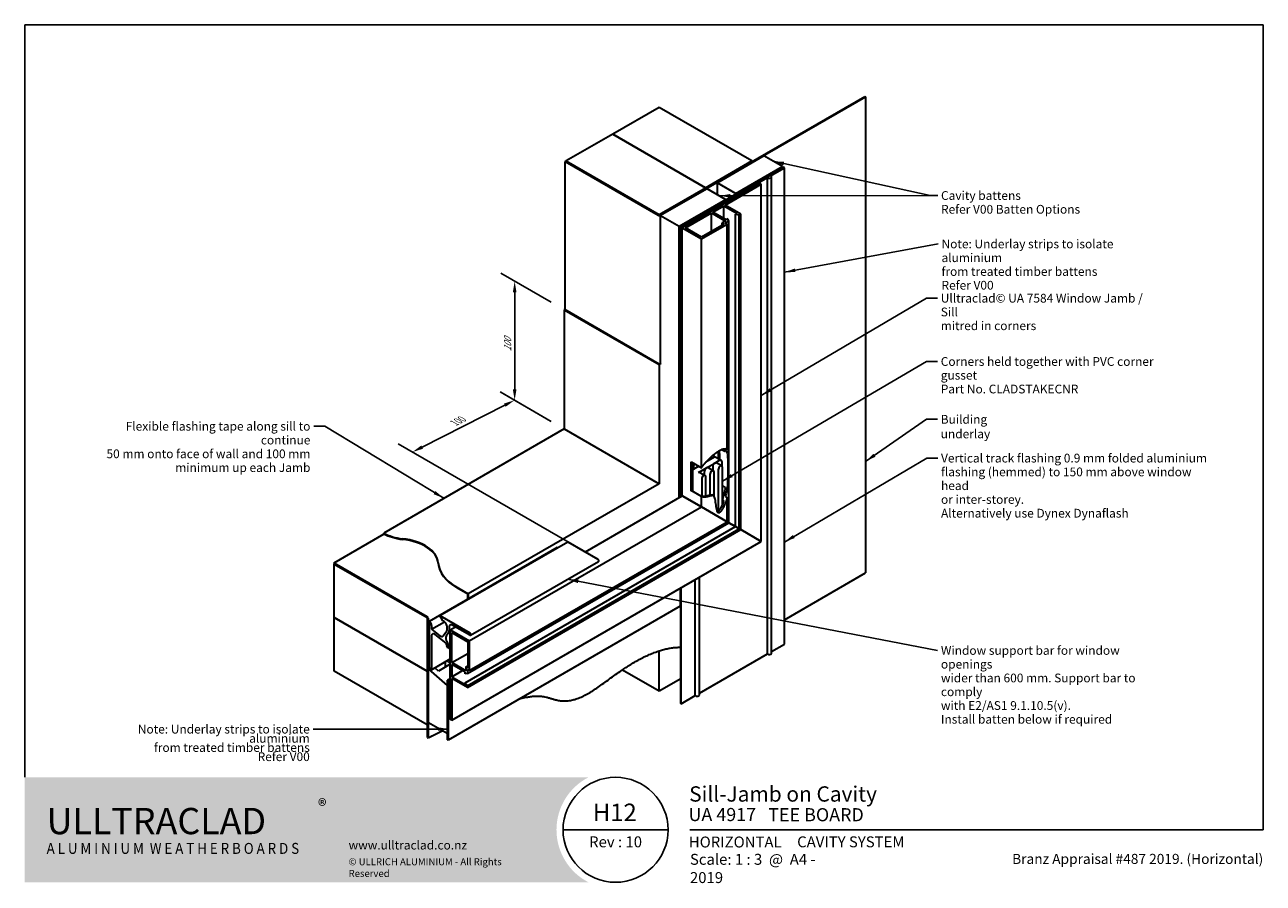
# Model space of a CAD drawing. Units: millimetres. Extents: x 21 to 870, y 20 to 609.
import ezdxf

# ---------------------------------------------------------------- set-up
doc = ezdxf.new("R2010")
doc.units = ezdxf.units.MM
doc.header["$LTSCALE"] = 3
for name, color, linetype, lineweight in [('Border (ISO)', 7, 'Continuous', 70), ('Dimension (ISO)', 7, 'Continuous', 25), ('Hatch (ISO)', 8, 'Continuous', 18), ('Symbol (ISO)', 7, 'Continuous', 25), ('Title (ISO)', 7, 'Continuous', 50), ('Visible (ISO)', 8, 'Continuous', 35)]:
    doc.layers.add(name, color=color, linetype=linetype, lineweight=lineweight)
doc.styles.add('Note Text (ISO)', font='arial.ttf')
doc.styles.add('Text Style48', font='arial.ttf')
doc.styles.add('Text Style53', font='arialbd.ttf')
doc.styles.add('Text Style56', font='arialbd.ttf')
doc.styles.add('Text Style57', font='arialbd.ttf')
doc.dimstyles.new('Default (ISO)', dxfattribs={"dimscale": 3, "dimtxt": 2, "dimasz": 2.5, "dimexe": 3.175, "dimexo": 3, "dimgap": 0.762, "dimtad": 1, "dimdec": 0, "dimrnd": 1e-08, "dimzin": 0, "dimdsep": 46, "dimtxsty": 'Note Text (ISO)', "dimcen": 0.09, "dimdle": 10, "dimclrd": 256, "dimclre": 256, "dimclrt": 174, "dimazin": 0, "dimtfac": 1.752600073814392, "dimtmove": 0, "dimatfit": 3, "dimfxl": 0, "dimtolj": 1, "dimtzin": 0, "dimlwd": -1, "dimlwe": -1, "dimarcsym": 0})
doc.dimstyles.new('Default - Method 1b (ISO)$7', dxfattribs={"dimscale": 3, "dimtxt": 2, "dimasz": 2.5, "dimexe": 3.175, "dimexo": 0, "dimgap": 0.762, "dimtad": 1, "dimtoh": 1, "dimrnd": 1e-08, "dimtxsty": 'Note Text (ISO)', "dimcen": 0.09, "dimdle": 10, "dimclrd": 8, "dimclre": 256, "dimclrt": 174, "dimazin": 2, "dimtfac": 1.75, "dimtmove": 0, "dimatfit": 3, "dimfxl": 0, "dimtolj": 1, "dimlwd": -1, "dimlwe": -1, "dimarcsym": 0})

# ---------------------------------------------------------------- blocks, each defined once
blk = doc.blocks.new('Title Blocks ULLTRACLAD TITLE BLOCK')
at = {"layer": 'Title (ISO)', "color": 7, "insert": (142.4408942012255, 17.35416764232436), "char_height": 2.5, "attachment_point": 2, "style": 'Note Text (ISO)'}
blk.add_mtext('\\fArial|b0|i0;\\H2.5000;Rev : 10', dxfattribs=at)
at = {"layer": 'Title (ISO)', "color": 174, "attachment_point": 1, "style": 'Note Text (ISO)'}
for s, insert, char_height in [('\\fArial|b0|i0;\\H2.5000;CAVITY SYSTEM', (183.9408942012254, 17.35416764232436), 2.5), ('\\fArial|b0|i0;\\H2.5000;Scale: 1 : 3  @  A4 - 2019\\fArial|b0|i0;\\H2.0000;  ', (159.4408942012254, 13.35416764232436), 2.000000029802322)]:
    blk.add_mtext(s, dxfattribs=dict(at, insert=insert, char_height=char_height))
at = {"layer": 'Title (ISO)', "color": 8, "insert": (290.4408942012254, 13.35416764232437), "char_height": 2.300000041723251, "attachment_point": 3, "style": 'Note Text (ISO)'}
blk.add_mtext('\\fArial|b0|i0;\\H2.3000;Branz Appraisal #487 2019. (Horizontal)', dxfattribs=at)
at = {"layer": 'Title (ISO)', "color": 174}
for tag, p, height, style in [('DESCRIPTION_001', (159.2642229900459, 25.29448148193591), 3.499999940395355, 'Text Style56'), ('Board_Number_001', (159.1114262481608, 20.84188921430521), 3.00000011920929, 'Text Style48')]:
    blk.add_attdef(tag, p, '', height=height, dxfattribs=dict(at, style=style))
at = {"layer": 'Title (ISO)', "color": 1}
for tag, p, height, style in [('<Sheet_Name>_001', (137.2512624731436, 20.83779650471315), 4.000000059604645, 'Text Style57'), ('Board_Name_001', (177.3426677307466, 20.80096151827234), 3.00000011920929, 'Text Style48'), ('Board_Orientation_001', (159.1850961111845, 14.81153462731754), 2.5, 'Text Style53')]:
    blk.add_attdef(tag, p, '', height=height, dxfattribs=dict(at, style=style))
blk = doc.blocks.new('*D5')
at = {"layer": 'Defpoints', "color": 0}
for p in [(390.7887117005906, 413.5338933117944), (356.8475862036374, 351.4801531612841), (390.7887117005906, 331.8842352190217)]:
    blk.add_point(p, dxfattribs=at)
at = {"layer": 'Dimension (ISO)'}
for p, q in [((381.7887117005905, 418.7300457345004), (347.3225862036373, 438.6290725680875)), ((356.8475862036373, 425.6298112540569), (356.8475862036374, 358.9801531612841)), ((381.7887117005905, 337.0803876417276), (347.3225862036374, 356.9794144753146))]:
    blk.add_line(p, q, dxfattribs=at)
for points in [[(355.5975862036373, 425.6298112540569), (358.0975862036373, 425.6298112540569), (356.8475862036373, 433.1298112540569)], [(355.5975862036374, 358.9801531612841), (358.0975862036374, 358.9801531612841), (356.8475862036374, 351.4801531612841)]]:
    blk.add_solid(points, dxfattribs=at)
at = {"layer": 'Dimension (ISO)', "color": 174, "insert": (349.5620554787655, 385.0665454926706), "char_height": 6, "attachment_point": 1, "rotation": 90, "style": 'Note Text (ISO)'}
blk.add_mtext('\\A1;{\\Q30.000;\\W0.816;\\H0.816x;100}', dxfattribs=at)
blk = doc.blocks.new('*D6')
at = {"layer": 'Defpoints', "color": 0}
for p in [(390.7887117005906, 331.8842352190215), (286.7427838580028, 316.0209976252229), (413.7696820892768, 242.6819837370812)]:
    blk.add_point(p, dxfattribs=at)
at = {"layer": 'Dimension (ISO)'}
for p, q in [((381.4847902029077, 337.2558568002274), (346.8997049437518, 357.2235650845452)), ((350.0579802225915, 348.1451286781073), (293.4311588308776, 319.4144678582179)), ((404.4657605915938, 248.0536053182871), (276.8961336062883, 321.7059637986658))]:
    blk.add_line(p, q, dxfattribs=at)
for points in [[(349.4924018504257, 349.2598578402532), (350.6235585947574, 347.0303995159616), (356.7463551954663, 351.5385989111023)], [(292.8655804587117, 320.5291970203637), (293.9967372030434, 318.2997386960721), (286.7427838580028, 316.0209976252229)]]:
    blk.add_solid(points, dxfattribs=at)
at = {"layer": 'Dimension (ISO)', "color": 174, "insert": (314.5143776441806, 338.2810470208639), "char_height": 6, "attachment_point": 1, "rotation": 26.901798200942622, "style": 'Note Text (ISO)'}
blk.add_mtext('\\A1;{\\Q-33.098;\\W0.791;\\H0.816x;100}', dxfattribs=at)
blk = doc.blocks.new('Borders UC Border')
at = {"layer": 'Hatch (ISO)'}
h = blk.add_hatch(color=159, dxfattribs=at)
edge = h.paths.add_edge_path()
edge.add_line((6.999999999999996, 31.00000000000001), (7, 7.000000000000004))
edge.add_line((7, 7.000000000000002), (135.8153415615735, 7.000000000000001))
edge.add_arc((142, 19), 13.5, 117.26604445073289, 242.7339555492673, ccw=False)
edge.add_line((135.8153415615735, 31.00000000000001), (6.999999999999972, 31.00000000000001))
at = {"layer": 'Border (ISO)', "lineweight": 25}
for p, q in [((6.999999999999975, 203), (290, 203)), ((6.999999999999975, 203), (6.999999999999996, 31.00000000000001)), ((290, 203), (290, 19.00000000000006)), ((130, 19), (154, 19)), ((290, 19.00000000000006), (159, 19.00000000000004))]:
    blk.add_line(p, q, dxfattribs=at)
blk.add_circle((142, 19), 12, dxfattribs=at)
at = {"layer": 'Title (ISO)', "color": 7, "insert": (74.00000000000003, 26.00000000000002), "char_height": 3.00000011920929, "attachment_point": 1, "style": 'Note Text (ISO)'}
blk.add_mtext('\\fArial|b0|i0;\\H3.0000;®', dxfattribs=at)
at = {"layer": 'Title (ISO)', "color": 7, "attachment_point": 1, "style": 'Note Text (ISO)'}
for s, insert, char_height, width in [('\\fGill Sans Extra Bold|b0|i0;\\H6.0000;ULLTRA\\fGill Sans|b0|i0;\\H6.0000;CLAD', (12.00000000000002, 24.00000000000002), 6.000000238418579, 61.51755332946777), ('\\fGill_Sans-Bold|b0|i0;\\W0.89;\\H2.5000;A L U M I N I U M  W E A T H E R B O A R D S', (12.00000000000002, 16.00000000000002), 2.5, 60.97817420959476), ('\\fGill Sans|b0|i0;\\H2.0000;www.ulltraclad.co.nz', (81.00000000000003, 16.50000000000002), 2.000000029802322, 23.17808151245121), ('\\fGill Sans|b0|i0;\\H1.6000;© ULLRICH ALUMINIUM - All Rights Reserved', (81.00000000000001, 12.50000000000002), 1.599999964237213, 43.93488883972175)]:
    blk.add_mtext(s, dxfattribs=dict(at, insert=insert, char_height=char_height, width=width))

msp = doc.modelspace()

# ---------------------------------------------------------------- linework, layer by layer
at = {"layer": 'Visible (ISO)'}
for p, q in [((455.8425355697665, 552.3383120695019), (424.0227304163718, 533.967138998628)), ((519.4821458765557, 515.5959659277542), (455.8425355697665, 552.3383120695019)), ((456.1960889603608, 478.6494956407759), (596.9103384164843, 559.8909054430841)), ((456.5496423509541, 478.4453714955439), (597.2638918070775, 559.6867812978521)), ((596.9103384164844, 559.8909054430841), (597.2638918070775, 559.6867812978521)), ((597.2638918070775, 559.6867812978521), (597.2638918070775, 233.0881489267619)), ((424.0227304163718, 533.9671389986279), (392.2029252629771, 515.595965927754)), ((487.662340723161, 497.2247928568802), (424.0227304163718, 533.9671389986279)), ((424.0227304163718, 533.967138998628), (487.6623407231611, 497.2247928568803)), ((527.613873860201, 519.0660763966971), (495.7940687068063, 500.694903325823)), ((540.341795921559, 511.7176071683477), (527.613873860201, 519.0660763966971)), ((391.8493718723813, 515.3918417825212), (391.4958184817881, 515.1877176372893)), ((391.4958184817881, 515.1877176372893), (455.135428788581, 478.4453714955439)), ((391.495818481788, 413.5338933117872), (391.4958184817881, 515.1877176372893)), ((391.8493718723813, 515.3918417825212), (455.4889821791742, 478.6494956407757)), ((392.2029252629771, 515.595965927754), (392.2029252629771, 515.1877176372884)), ((392.2029252629771, 515.595965927754), (455.8425355697664, 478.8536197860064)), ((469.9846711934984, 470.6886539767289), (540.6953493121536, 511.513483023115)), ((541.0489027027469, 511.309358877883), (470.3382245840917, 470.4845298314968)), ((541.40245609334, 511.1052347326506), (470.691777974685, 470.2804056862648)), ((487.662340723161, 497.2247928568803), (519.4821458765557, 515.5959659277542)), ((508.5219907681644, 493.3464340974735), (540.3417959215591, 511.7176071683476)), ((519.4821458765557, 515.5959659277542), (519.4821458765557, 515.1877176372907)), ((532.149407766135, 505.3547364996506), (541.7560094839333, 510.9011105874188)), ((540.3417959215603, 511.3093588778811), (540.341795921559, 511.7176071683477)), ((540.6953493121536, 511.513483023115), (541.0489027027469, 511.309358877883)), ((541.0489027027469, 510.9011105874188), (541.0489027027469, 511.309358877883)), ((541.7560094839333, 510.9011105874188), (541.40245609334, 511.1052347326506)), ((541.7560094839334, 184.3024782163284), (541.7560094839333, 510.9011105874187)), ((482.6519330830765, 476.7773561671804), (530.149407766135, 504.2000359612715)), ((530.149407766135, 177.601403590181), (530.149407766135, 504.2000359612713)), ((533.0029611567284, 177.9746297141385), (533.0029611567284, 504.573262085229)), ((455.8425355697664, 478.8536197860064), (487.662340723161, 497.2247928568802)), ((488.7230008949423, 496.6124204211841), (456.9031957415475, 478.2412473503103)), ((524.7854467354568, 500.2866550353603), (471.7524381464654, 469.6680332505707)), ((487.662340723161, 497.2247928568802), (487.662340723161, 496.816544566417)), ((487.6623407231611, 496.816544566417), (487.662340723161, 497.2247928568803)), ((501.4509229562998, 489.2639511928344), (488.7230008949422, 496.612420421184)), ((495.7940687068063, 500.694903325823), (508.5219907681644, 493.3464340974735)), ((495.7940687068061, 492.5299375165459), (495.7940687068063, 500.694903325823)), ((501.0973695657074, 485.3855924334294), (525.8461069072367, 499.6742825996645)), ((508.5219907681656, 492.9381858070076), (508.5219907681644, 493.3464340974735)), ((525.8461069072367, 499.6742825996646), (524.7854467354568, 500.2866550353604)), ((525.8461069072368, 254.7253083213458), (525.8461069072367, 499.6742825996645)), ((469.6311178029051, 470.8927781219604), (501.4509229562998, 489.2639511928343)), ((492.7888648867653, 480.588675020479), (500.2134860892242, 484.8752820703495)), ((500.2134860892242, 476.3020679706083), (500.2134860892242, 484.8752820703495)), ((500.2134860892242, 484.8752820703495), (509.292623809629, 479.633439463464)), ((511.8028528828414, 479.2047787584769), (501.0973695657074, 485.3855924334294)), ((501.4509229563, 488.8557029023705), (501.4509229562998, 489.2639511928344)), ((455.8425355697664, 478.5649446514132), (455.8425355697664, 478.8536197860064)), ((456.903195741546, 376.9956713152727), (456.9031957415475, 478.2412473503103)), ((456.9031957415475, 478.2412473503103), (469.6311178029051, 470.8927781219604)), ((471.0453313652782, 470.0762815410328), (480.6519330830765, 475.622655628801)), ((473.8737584900251, 469.6680332505707), (491.7282047149855, 479.9763025847831)), ((480.6519330830765, 474.806159047874), (480.6519330830765, 475.6226556288011)), ((491.7282047149855, 479.9763025847831), (501.3730278603397, 474.4078613455266)), ((491.7282047149856, 467.3206055804034), (491.7282047149855, 479.9763025847831)), ((501.8680026071703, 475.3468324135935), (492.7888648867653, 480.588675020479)), ((502.907177510715, 475.94680032389), (501.8680026071703, 475.3468324135935)), ((503.5945520393772, 474.4657140569136), (502.907177510715, 475.94680032389)), ((509.292623809629, 479.633439463464), (508.2534489060847, 479.0334715531673)), ((508.2534489060848, 264.882434154072), (508.2534489060848, 479.0334715531673)), ((508.2534489060847, 479.0334715531673), (510.8187655708804, 478.6366156840102)), ((510.8187655708804, 478.6366156840102), (511.8028528828414, 479.2047787584769)), ((510.8187655708804, 263.4013478870956), (510.8187655708804, 478.6366156840102)), ((511.8028528828414, 262.8331848126288), (511.8028528828414, 479.2047787584769)), ((469.6311178029052, 284.731557670439), (469.6311178029051, 470.8927781219604)), ((470.3382245840917, 470.4845298314968), (469.9846711934984, 470.6886539767289)), ((469.9846711934984, 393.9379753695221), (469.9846711934984, 470.6886539767289)), ((470.3382245840917, 393.7338512242902), (470.3382245840917, 470.4845298314968)), ((470.691777974685, 470.2804056862648), (471.0453313652782, 470.0762815410328)), ((470.6917779746851, 285.3439301061348), (470.691777974685, 470.2804056862648)), ((471.0453313652782, 285.5480542513668), (471.0453313652782, 470.0762815410328)), ((471.7524381464654, 469.6680332505707), (484.8339135984165, 462.1154398769892)), ((471.7524381464655, 285.9563025418317), (471.7524381464654, 469.6680332505707)), ((484.8339135984165, 463.3401847483809), (473.8737584900251, 469.6680332505707)), ((500.3902627845206, 472.3216471385857), (484.8339135984165, 463.3401847483809)), ((484.8339135984166, 462.1154398769893), (502.5115831280804, 472.3216471385857)), ((501.3730278603397, 474.4078613455266), (499.0749308214833, 473.0810544015191)), ((499.0749308214833, 473.0810544015191), (500.3902627845208, 472.3216471385857)), ((499.0749308214833, 471.5622398756523), (499.0749308214833, 473.0810544015191)), ((501.1962511650433, 473.0810544015189), (503.5945520393772, 474.4657140569136)), ((502.5115831280804, 472.3216471385857), (501.1962511650433, 473.0810544015189)), ((502.5115831280804, 317.6078793400085), (502.5115831280804, 472.3216471385858)), ((503.5945520393773, 267.5722495141924), (503.5945520393772, 474.4657140569136)), ((484.8339135984166, 305.217020109664), (484.8339135984166, 462.1154398769892)), ((391.1422650911837, 413.7380174570263), (390.7887117005905, 413.5338933117944)), ((390.7887117005905, 413.5338933117944), (455.8425355697566, 375.9750505891211)), ((390.7887117005905, 413.5338933117944), (390.7887117005905, 331.8842352190217)), ((455.8425355697565, 376.383298879585), (391.1422650911837, 413.7380174570263)), ((469.9846711934984, 393.9379753695221), (470.3382245840917, 393.7338512242902)), ((470.3382245840917, 393.7338512242902), (470.691777974685, 393.9379753695221)), ((456.9031957415468, 376.9956713152869), (455.8425355697565, 376.383298879585)), ((457.2567491321274, 376.7915471700476), (455.8425355697565, 375.9750505891211)), ((455.8425355697565, 375.9750505891211), (455.8425355697565, 294.3253924963484)), ((390.7887117005905, 331.8842352190217), (267.0450249929518, 260.4407843878417)), ((390.7887117005905, 331.8842352190217), (455.8425355697566, 294.3253924963485)), ((496.6779521832913, 311.4337941024129), (496.6779521832913, 316.7366365952149)), ((498.7222446084376, 317.8136571169821), (501.3730278603397, 316.2832266929329)), ((502.5115831280804, 317.6078793400083), (501.4714277153423, 318.2084133475518)), ((477.7628457865511, 309.2995030143025), (484.8339135984166, 305.217020109664)), ((477.762845786551, 289.549593013375), (477.7628457865511, 309.2995030143025)), ((478.8235059583308, 308.6871305786067), (478.8235059583308, 289.2799922165632)), ((483.0763749878379, 306.2317354995925), (479.2300923575125, 304.0110831875948)), ((479.7604224434025, 304.38130488465), (479.7604224434025, 306.9708832934579)), ((493.7964920499554, 312.4209979711504), (487.9459030898154, 309.0431588600957)), ((488.4224805129376, 305.2358280589864), (494.0793347624301, 308.5018143826973)), ((488.669967886353, 309.4611978652874), (488.669967886353, 309.8206405692803)), ((492.6442454463258, 313.614085097958), (492.6284660386301, 313.6231953432386)), ((492.6651212000569, 306.052324639914), (492.665121200057, 303.4627462311062)), ((492.7265519034293, 313.7151361176673), (498.3320259558883, 310.4788141645445)), ((494.0793347624301, 308.5018143826973), (497.3320259558881, 310.379756518831)), ((498.7916453636594, 306.4575685034754), (495.0793347624301, 308.6008720284107)), ((498.7462395182613, 309.5632599379033), (498.7462395182613, 306.4837835805388)), ((478.8235059583309, 304.9222338695143), (479.8158787951395, 304.3492871450464)), ((482.7656262634453, 301.9698417352755), (488.4224805129376, 305.2358280589864)), ((483.7656262634453, 302.068899380989), (487.4779368646746, 299.9255958560536)), ((485.0637233023015, 297.3770484675571), (485.0637233023016, 285.7764781363685)), ((487.0082669505646, 300.1967599073953), (487.0082669505646, 302.7863383162032)), ((487.8921504270477, 285.9227933404736), (487.8921504270477, 299.0100416294125)), ((489.4224805129377, 305.3348857046997), (493.134791114167, 303.1915821797645)), ((490.720577551794, 300.643034791268), (490.720577551794, 286.6656224887569)), ((493.5490046765401, 285.6491794009113), (493.5490046765401, 302.2760279531234)), ((496.3774318012863, 303.9090211149788), (496.3774318012863, 275.1780930926313)), ((499.2058589260325, 279.5114262826215), (499.2058589260325, 305.5420142768343)), ((455.8425355697565, 294.3253924963484), (325.0277810502528, 218.7994587605296)), ((484.8339135984165, 285.4671101087363), (477.7628457865511, 289.5495930133751)), ((478.8235059583308, 289.2799922165631), (484.8339135984166, 285.8098817476203)), ((501.3730278603397, 291.7182172955585), (499.2058589260326, 292.9694328631602)), ((405.2844007027164, 247.5809632311766), (471.7524381464654, 285.9563025418308)), ((484.8339135984165, 278.4037091682493), (471.7524381464654, 285.9563025418308)), ((471.7524381464655, 285.9563025418317), (484.8339135984165, 278.4037091682501)), ((484.8339135984165, 278.4037091682501), (484.8339135984166, 285.4671101087363)), ((493.1737402694226, 285.9796138068065), (492.1130800976428, 286.5919862425023)), ((500.3902627845208, 282.2445001242574), (499.2058589260326, 282.9283160107849)), ((501.1962511650433, 285.4290675720826), (502.5115831280804, 284.6696603091493)), ((502.5115831280804, 268.1975019066535), (502.5115831280805, 284.6696603091493)), ((325.7348878314435, 186.5478438138813), (484.8339135984165, 278.4037091682493)), ((502.5115831280801, 268.1975019066527), (484.8339135984165, 278.4037091682493)), ((484.8339135984165, 278.4037091682501), (502.5115831280804, 268.1975019066535)), ((322.7932102716774, 157.8069154545254), (508.2534489060844, 264.8824341540712)), ((324.4195558684062, 164.1255172428326), (503.5945520393768, 267.5722495141915)), ((324.4195558684063, 155.7837139886394), (510.8187655708801, 263.4013478870948)), ((325.7348878314435, 166.1354292906883), (502.5115831280801, 268.1975019066527)), ((503.5945520393768, 267.5722495141915), (502.5115831280801, 268.1975019066527)), ((502.5115831280811, 268.1975019066531), (503.5945520393773, 267.5722495141924)), ((508.2534489060837, 264.8824341540717), (503.5945520393769, 267.5722495141916)), ((503.594552039378, 267.5722495141919), (508.2534489060848, 264.8824341540719)), ((510.81876557088, 263.4013478870949), (508.2534489060844, 264.8824341540713)), ((508.2534489060848, 264.882434154072), (510.8187655708804, 263.4013478870956)), ((511.8028528828411, 262.8331848126281), (510.81876557088, 263.4013478870949)), ((510.8187655708804, 263.4013478870956), (511.8028528828414, 262.8331848126288)), ((233.1038994960038, 240.0283698646484), (267.4071058576283, 259.8333352915993)), ((267.0450249929517, 260.0325360973778), (267.0450249929517, 260.4407843878417)), ((313.7140725512723, 132.250821182188), (525.8461069072362, 254.7253083213452)), ((324.4195558684063, 154.6473878397057), (511.8028528828411, 262.833184812628)), ((525.8461069072362, 254.7253083213452), (511.802852882841, 262.8331848126281)), ((511.8028528828416, 262.8331848126288), (525.8461069072368, 254.7253083213458)), ((298.5112767557578, 200.1045883731961), (386.192517622886, 250.7273763907185)), ((305.5798319409719, 203.8998468121726), (393.2610728081005, 254.5226348296953)), ((386.192517622886, 250.7273763907185), (386.3162613081493, 250.5130460407268)), ((393.2610728081005, 254.5226348296953), (413.7696820892767, 242.6819837370812)), ((233.1038994960038, 240.0283698646484), (296.7435098027926, 203.2860237229003)), ((233.1038994960037, 239.6201215741845), (233.1038994960038, 240.0283698646484)), ((296.7435098027926, 202.8777754324364), (233.1038994960037, 239.6201215741845)), ((233.1038994960055, 239.21187328372), (233.4574528865989, 239.415997428952)), ((233.1038994960055, 239.21187328372), (296.7435098027947, 202.4695271419723)), ((233.1038994960055, 202.4695271419723), (233.1038994960055, 239.21187328372)), ((326.5884412219391, 190.3766737352515), (414.2696820890638, 240.9994617527719)), ((483.5054864736697, 149.3972493816683), (483.5054864736697, 230.2799397163698)), ((541.7560094839331, 201.0406581253484), (597.2638918070775, 233.0881489267618)), ((317.2236037352339, 223.3052026341588), (325.0277810502527, 218.7994587605296)), ((324.6742276596594, 218.5953346152977), (317.2236037352339, 222.8969543436949)), ((470.3382245840912, 222.6778175199315), (470.3382245840911, 210.4020739377704)), ((470.6917779746851, 143.6817733151743), (470.6917779746851, 222.8819416651636)), ((471.0453313652783, 143.4776491699424), (471.0453313652783, 223.0860658103955)), ((480.6519330830766, 149.0240232577107), (480.6519330830766, 228.6324398981639)), ((324.6742276596594, 215.2097751203602), (324.6742276596594, 218.5953346152977)), ((325.0277810502527, 218.7994587605296), (325.0277810502527, 215.4138992655922)), ((470.3382245840912, 215.3010534233369), (470.6917779746851, 215.5051775685691)), ((305.5798319409719, 203.8998468121726), (326.0884412221469, 192.0591957195579)), ((307.7011522846301, 200.2256121978979), (305.5798319409719, 203.8998468121726)), ((470.3382245840911, 210.4020739377704), (311.2391988171191, 118.546208583403)), ((233.1038994960056, 202.469527141972), (296.7435098027948, 165.7271810002244)), ((233.1038994960056, 165.7271810002244), (233.1038994960056, 202.469527141972)), ((296.7435098027947, 165.7271810002247), (233.1038994960055, 202.4695271419723)), ((296.7435098027947, 202.4695271419723), (296.9935098027934, 202.613864709269)), ((296.7435098027947, 202.4695271419723), (296.7435098027947, 165.7271810002247)), ((297.0970631933859, 120.2146149712024), (297.0970631933859, 202.2654029967406)), ((297.4506165839791, 202.0612788515086), (297.4506165839795, 120.0104908259704)), ((298.5112767557578, 200.1045883731961), (299.5112767557579, 198.3725375656273)), ((298.5112767557576, 167.9725465824208), (298.5112767557578, 200.1045883731961)), ((299.9254903182904, 194.4678606365202), (308.7691831728238, 199.573769086716)), ((299.925490318132, 196.9786907185968), (299.9254903182903, 194.4678606365202)), ((308.4107716924013, 199.8159132418104), (307.7011522846301, 200.2256121978979)), ((310.532092036011, 194.5795004504076), (310.5320920359915, 196.1416786276533)), ((311.9463055983035, 196.1416786244251), (311.9463055983034, 193.7630038662627)), ((312.6534123794925, 194.1004371874629), (316.1889462721495, 196.1416786321174)), ((326.0884412220344, 190.4262025580954), (314.0676259418632, 197.3664234958167)), ((299.9254903182904, 194.4678606365202), (305.5575110455427, 190.0695051644736)), ((299.9254903181326, 189.8904877189637), (299.9254903181329, 167.1560500014917)), ((309.8249852547444, 185.0786145772211), (302.4151740735992, 190.8653446221649)), ((307.7629917645223, 189.98370189594), (310.2478889995539, 193.5188402786142)), ((311.4726338708496, 191.9952369132965), (309.8766159841101, 189.7246624963578)), ((312.6534123794925, 194.1004371874629), (325.7348878314435, 186.5478438138813)), ((312.6534123794925, 132.8631936178838), (312.6534123794925, 194.1004371874629)), ((313.7140725512723, 192.2633198803755), (324.6742276596636, 185.9354713781856)), ((313.7140725512724, 171.6467812119505), (313.7140725512723, 192.2633198803755)), ((309.8249852638436, 184.6493861514764), (309.8249852547444, 185.0786145772211)), ((311.2391988751742, 181.5234884489668), (310.2391988262165, 183.255539341333)), ((311.2391988171176, 184.2621180362669), (311.2391988751742, 181.5234884489668)), ((311.2391988751742, 181.5234884489668), (312.6534123794921, 182.3399849963765)), ((324.6742276596637, 185.9354713781856), (324.6742276596637, 167.9725465977757)), ((325.7348878314435, 186.5478438138813), (325.7348878314435, 166.1354292906883)), ((455.8425355697664, 152.2549874149161), (455.8425355697664, 179.6797945279228)), ((533.0029611567285, 179.2489034083869), (541.7560094839334, 184.3024782163284)), ((299.7183835369496, 166.6982728881725), (312.6534123794921, 174.1663152723909)), ((312.6534123794926, 170.5245883462938), (304.5216843958453, 165.8297330059583)), ((309.4714318641512, 168.6874710392053), (309.4714318641512, 172.3291979653023)), ((310.5196200227367, 172.9343696808231), (312.6534123794925, 171.042226436496)), ((313.7140725512724, 171.6467812119505), (324.6742276596636, 177.9746297141402)), ((323.3588956966265, 166.0783399726939), (313.7140725512724, 171.6467812119505)), ((313.7140725512723, 170.422036340559), (313.7140725512724, 161.8488222408179)), ((322.7932102716773, 165.1801937336734), (313.7140725512723, 170.4220363405589)), ((483.5054864736697, 150.6715230759166), (530.149407766135, 177.601403590181)), ((296.7435098027948, 128.9848348584767), (233.1038994960057, 165.7271810002244)), ((296.7435098027948, 165.7271810002244), (297.0970631933861, 165.9313051454552)), ((297.097063193386, 165.9313051454554), (296.7435098027947, 165.7271810002247)), ((296.7435098027948, 165.7271810002244), (296.7435098027948, 128.9848348584767)), ((298.5817025055202, 167.576663764648), (297.8041699745746, 167.1277551486029)), ((297.8041699745746, 167.1277551486029), (310.5320920359325, 155.841253129571)), ((297.8041699745746, 130.3854090068552), (297.8041699745746, 167.1277551486029)), ((304.5216843958453, 165.8297330059583), (302.0343386484985, 168.0353901952564)), ((313.7140725512724, 161.8488222408178), (321.138693753731, 166.1354292906883)), ((313.7140725512724, 161.8488222408178), (322.7932102716771, 156.6069796339324)), ((322.7932102716773, 163.9802579130802), (322.7932102716773, 165.1801937336734)), ((324.4195558684062, 164.1255172428326), (322.7932102716773, 163.9802579130802)), ((323.3588956966263, 168.731953860709), (324.6742276596636, 169.4913611236423)), ((324.6742276596637, 167.9725465977757), (323.3588956966264, 168.731953860709)), ((323.3588956966263, 168.731953860709), (323.3588956966265, 166.0783399726939)), ((324.4195558684064, 166.8948365536215), (324.4195558684062, 164.1255172428326)), ((325.7348878314435, 166.1354292906883), (324.4195558684064, 166.8948365536215)), ((430.7500892073805, 166.7421180768658), (455.8425355697665, 152.2549874149161)), ((310.8856454265257, 156.0453772748028), (310.5320920359325, 155.841253129571)), ((310.5320920359325, 155.841253129571), (310.5320920359324, 123.0369397785057)), ((312.6534123794928, 160.5957825011812), (310.8856454265258, 159.5751617750213)), ((310.8856454265258, 159.5751617750213), (311.2391988171191, 159.3710376297893)), ((310.8856454265258, 118.7503327286349), (310.8856454265258, 159.5751617750213)), ((311.2391988171191, 159.3710376297893), (312.6534123794928, 160.1875342107174)), ((311.2391988171191, 159.3710376297893), (311.2391988171191, 118.546208583403)), ((313.7140725512724, 160.8282015146582), (313.7140725512723, 132.250821182188)), ((324.4195558684063, 154.6473878397057), (313.7140725512724, 160.8282015146582)), ((322.7932102716774, 157.8069154545254), (324.4195558684063, 155.7837139886393)), ((322.7932102716771, 156.6069796339324), (322.7932102716774, 157.8069154545254)), ((324.4195558684063, 155.7837139886394), (324.4195558684063, 154.6473878397057)), ((455.8425355697664, 152.2549874149161), (470.691777974685, 160.8282015146577)), ((471.0453313652783, 143.4776491699424), (480.6519330830766, 149.0240232577107)), ((470.6917779746851, 143.6817733151743), (471.0453313652783, 143.4776491699424)), ((297.0970631933861, 129.1889590037075), (296.7435098027948, 128.9848348584767)), ((310.5320920359324, 123.0369397785057), (297.8041699745746, 130.3854090068552)), ((313.7140725512723, 132.250821182188), (312.6534123794925, 132.8631936178838)), ((297.0970631933859, 120.2146149712024), (297.4506165839795, 120.0104908259704)), ((310.8856454265257, 123.2410639237376), (310.5320920359324, 123.0369397785057)), ((311.2391988171191, 118.546208583403), (310.8856454265258, 118.7503327286349))]:
    msp.add_line(p, q, dxfattribs=at)
for centre, major_axis, ratio, start_param, end_param in [((531.5029611567284, 504.573262085229), (1.5, 8.971989817752045e-14), 0.5773502691896251, 3.587153907532691, 7.408420380030885), ((455.8425355697675, 478.8536197860076), (0.9999999999999765, 5.922345946984822e-14), 0.577350269189625, 3.926990816986997, 5.497787143781896), ((455.8425355697675, 478.8536197860077), (0.5000000000000415, 2.958570888278444e-14), 0.5773502691896251, 3.926990816987205, 5.497787143781776), ((482.0054864736697, 475.9958817527587), (1.499999999999999, 8.956377306468256e-14), 0.5773502691896252, 3.587153907532748, 7.408420380030912), ((481.1746360057756, 307.7873798743855), (1.000000000000106, 1.732050807568809), 0.5773502691896294, 1.770296077555628, 2.356194490192587), ((494.0793347624301, 306.8688212208418), (-0.9999999999998985, -1.732050807568927), 0.5773502691896293, 3.926990816986994, 5.497787143781905), ((494.0793347624301, 306.8688212208419), (0.9999999999999785, 1.732050807568807), 0.5773502691896292, 7.066887872459684e-14, 0.7853981633975392), ((497.7916453636594, 304.7255176959065), (1.000000000000004, 1.732050807568871), 0.5773502691896292, 5.497787143782105, 8.639379797371898), ((497.3320259558881, 308.7467633569756), (0.9999999999999967, 1.73205080756886), 0.5773502691896294, 5.497787143782105, 7.068583470577035), ((482.7656262634453, 300.33684857342), (1.000000000000016, 1.732050807568891), 0.5773502691896293, 0, 0.7853981633974492), ((486.4779368646746, 298.1935450484848), (1.000000000000107, 1.732050807568812), 0.5773502691896294, 5.497787143782343, 8.639379797372136), ((488.4224805129376, 303.6028348971309), (1.000000000000105, 1.73205080756881), 0.5773502691896293, 0.7853981633976961, 2.35619449019255), ((488.4224805129376, 303.602834897131), (0.9999999999999832, 1.732050807568825), 0.5773502691896293, 3.552713678800501e-14, 0.7853981633975327), ((492.1347911141669, 301.4595313721956), (1.000000000000006, 1.732050807568875), 0.5773502691896295, 5.497787143782105, 8.639379797371898), ((284.7139787799761, 270.9369222302984), (25.35150206105263, 1.506295088660181e-12), 0.5773502691896248, 3.941241103963774, 4.521777769115282), ((284.7139787799759, 270.5286739398344), (-25.35150206105249, 2.914335439641036e-15), 0.577350269189625, 0.7996484503742094, 1.380185115525598), ((274.1810769242914, 239.420694406137), (30.24310082713095, -4.163336342344337e-15), 0.5773502691896251, 0.04247074703090803, 1.380185115525598), ((274.1810769242914, 239.0124461156731), (30.24310082713095, -8.951173136040325e-15), 0.5773502691896248, 0.04247074703090673, 1.380185115525598), ((348.2856234012518, 241.2388680499097), (-43.92832948638477, 1.082467449009528e-14), 0.5773502691896247, 0.04247074703090699, 0.7853981633975059), ((348.2856234012517, 240.8306197594458), (-43.9283294863846, 1.165734175856415e-14), 0.577350269189625, 0.04247074703090625, 0.7853981633975078), ((413.7696820891643, 241.8654871563825), (0.499999999899556, -0.8660254036104905), 0.5773502691896593, 0, 2.356194490033625), ((296.7435098027925, 202.4695271419725), (0.4999999999999318, -0.8660254037844519), 0.5773502691896233, 0.7853981633976641, 2.356194490192596), ((296.7435098027925, 202.4695271419725), (-0.2500000000000201, 0.4330127018922008), 0.5773502691896231, 3.926990816987085, 5.49778714378197), ((298.5112767557625, 197.795187296438), (1.000000000000906, -1.732050807568053), 0.577350269189674, 0.785398165287674, 1.570796326796282), ((308.4107716924358, 197.3664234990121), (-1.500000000000162, 2.59807621135322), 0.5773502691896478, 3.926990817001355, 5.497787143796276), ((314.0676259418676, 194.9169337530361), (-1.500000000000123, 2.598076211353246), 0.5773502691896595, 5.497787143782112, 7.068583470577001), ((302.0468106616959, 188.6657428475743), (-1.500000000000131, 2.598076211353259), 0.5773502691896595, 5.323254218582661, 7.068583470577025), ((305.9258744574236, 192.269106939092), (1.500000000000115, -2.598076211353285), 0.5773502691896436, 5.323254218597041, 6.54498469499309), ((311.7137332912017, 187.4392574531887), (-1.499999999999941, 2.598076211353344), 0.5773502691896432, 0.2617993877990719, 1.792611347086153), ((308.4107716924553, 195.8042453217662), (1.500000000000108, -2.59807621135322), 0.5773502691896595, 0.2617993878135438, 0.7853981634118389), ((308.4107716923747, 195.8042453185845), (2.500000000000216, -4.330127018922098), 0.5773502691896596, 0.261799387799118, 0.785398163397411), ((326.0884412220396, 191.2426991388621), (0.4999999998995052, -0.8660254036105247), 0.5773502691896183, 5.497787143623452, 8.639379797213245), ((311.239198826221, 183.8328896105248), (-0.999999999999804, 1.732050807568981), 0.5773502691896886, 0.7853981878764245, 1.570796326794635), ((309.8249852547485, 185.0786145772232), (1.000000000000075, -1.732050807568972), 0.5773502691896536, 0.7853981878763161, 1.792611347086297), ((531.5029611567284, 177.9746297141385), (1.500000000000002, 9.034439862887211e-14), 0.5773502691896248, 3.58715390753272, 6.28318530717909), ((299.2183835369488, 167.5642982919584), (0.5000000000008362, -0.8660254037857932), 0.5773502691896594, 3.926990816987139, 7.068583470576933), ((482.0054864736698, 149.3972493816683), (1.499999999999998, 8.971989817752046e-14), 0.577350269189625, 3.58715390753272, 6.283185307179153)]:
    msp.add_ellipse(centre, major_axis=major_axis, ratio=ratio, start_param=start_param, end_param=end_param, dxfattribs=at)
for points in [[(492.6442454463257, 313.614085097958), (491.5704670656465, 312.6757123501615), (497.51792572136, 318.4061092590476), (500.8059151509717, 319.3065156802052), (502.5115831280802, 317.6078793400084)], [(497.0030163706917, 316.9350986956273), (497.150445983661, 315.5564083628673), (497.2131943994465, 314.07289320615), (497.2386033673116, 312.5754699501006), (497.2462763536766, 311.105671989654)], [(484.8339135984166, 305.217020109664), (486.1987816501191, 307.1271807745966), (487.9093295532209, 309.1661879312973), (490.0315109374008, 311.3308217127782), (492.6442454463257, 313.614085097958)], [(478.8235059583308, 289.2799922165632), (478.5594755251425, 289.323098456559), (478.2939569677923, 289.3811662196785), (478.0280008150928, 289.4560270018494), (477.7628457865511, 289.549593013375)], [(297.4506165839795, 120.0104908259704), (300.047576880957, 121.3091304296289), (302.556974658173, 122.5535793333558), (304.9820504436988, 123.7458846432989), (307.3259257530031, 124.8880207450211)]]:
    msp.add_open_spline(points, degree=4, dxfattribs=at)
for points, degree, knots in [([(501.3730278603397, 316.2832266929329), (501.2434057211472, 316.8595721783566), (501.0828482434154, 317.3826544853244), (500.8075510857693, 318.0042393169889), (500.7306502928621, 318.155691658307), (500.6525223613605, 318.291669327254)], 3, [0.3274278649278811, 0.3274278649278811, 0.3274278649278811, 0.3274278649278811, 0.5934492929459166, 0.5934492929459166, 0.6929128978423582, 0.6929128978423582, 0.6929128978423582, 0.6929128978423582]), ([(501.3119936409269, 318.2445341700407), (501.5029967154877, 318.0291145845094), (501.6862433584488, 317.7562940338506), (502.2444549455665, 316.6167653903107), (502.4935404682236, 315.5823181803485), (502.9725141273672, 312.2126484479163), (503.0156134937275, 309.3242003448932), (502.9904730662402, 302.3854272803721), (502.9553150206905, 297.0780420276993), (502.4968923453519, 291.0684263454036), (502.1300726648543, 288.4873020224317), (501.1962511650433, 285.4290675720826)], 3, [0.09981555619407945, 0.09981555619407945, 0.09981555619407945, 0.09981555619407945, 0.2249373203245132, 0.2249373203245132, 0.5102299818807928, 0.5102299818807928, 1.049918673639584, 1.049918673639584, 1.540991084206704, 1.540991084206704, 1.909146155616249, 1.909146155616249, 1.909146155616249, 1.909146155616249]), ([(499.2058789663683, 283.341739721895), (499.8114764197307, 284.9234665505451), (500.4157372138008, 286.7772672683892), (501.0756598582676, 289.7694850945267), (501.2426291596007, 290.7332569296179), (501.3730278603397, 291.7182172955585)], 3, [0.126416580207835, 0.126416580207835, 0.126416580207835, 0.126416580207835, 0.5980552516199735, 0.5980552516199735, 0.8274974475340231, 0.8274974475340231, 0.8274974475340231, 0.8274974475340231]), ([(484.8339135984166, 285.8098817476203), (486.0322226270375, 285.6142429496492), (487.1893825869988, 285.7666968606479), (489.4541875138797, 286.262939231886), (490.5015620490154, 286.6985599869719), (491.5939080537573, 286.7743157795113), (491.8699061193902, 286.7324051804164), (492.1130807935251, 286.5919874477475)], 3, [0.06094232658082592, 0.06094232658082592, 0.06094232658082592, 0.06094232658082592, 0.6823911109960201, 0.6823911109960201, 1.569216128113317, 1.569216128113317, 1.932913710206629, 1.932913710206629, 1.932913710206629, 1.932913710206629]), ([(502.5115831280804, 284.6696603091492), (502.1730561716109, 283.56099575082), (500.8931257051627, 279.8939413727446), (497.9155224362511, 273.794872540613), (494.7605978360654, 271.9733759734228), (494.7605978360654, 289.0014099210293), (492.0123897918584, 285.8297828100276), (487.0484376025443, 284.6856647043866), (484.8339135984166, 285.4671101087363)], 4, [4.564670619055842, 4.564670619055842, 4.564670619055842, 4.564670619055842, 4.564670619055842, 5, 6, 7, 8, 8.842904938104855, 8.842904938104855, 8.842904938104855, 8.842904938104855, 8.842904938104855]), ([(495.8962499462313, 274.910397979083), (495.9212436317554, 274.9181323546396), (495.9465609514522, 274.9270550441501), (496.1187586904973, 274.9950519800455), (496.2665326708103, 275.0885465274512), (496.6259283588303, 275.377188222007), (496.8346354597243, 275.5991985663895), (497.4157493389974, 276.3027124431305), (497.7926280420807, 276.8871949737853), (498.8697827318598, 278.7233912443863), (499.6798418680179, 280.4338072923718), (500.3902627845208, 282.2445001242574)], 3, [4.966365613838889, 4.966365613838889, 4.966365613838889, 4.966365613838889, 4.990015162243225, 4.990015162243225, 5.125147860373871, 5.125147860373871, 5.323620955050031, 5.323620955050031, 5.729462801762127, 5.729462801762127, 6.696583941766542, 6.696583941766542, 6.696583941766542, 6.696583941766542]), ([(360.1797039061802, 146.8020223708482), (374.6101493508024, 150.62851591645), (384.7627399550839, 144.4842007088425), (402.8039670648638, 141.3267235898822), (428.5713645095996, 168.7916103316095), (454.4892805842622, 180.7968785094368), (467.4283461444443, 182.2320588039524), (470.6917779746843, 182.1337033074888)], 4, [-4.63606084945285, -4.63606084945285, -4.63606084945285, -4.63606084945285, -4.63606084945285, -4, -3, -2, -1.634539644881396, -1.634539644881396, -1.634539644881396, -1.634539644881396, -1.634539644881396])]:
    msp.add_open_spline(points, degree=degree, knots=knots, dxfattribs=at)

# ---------------------------------------------------------------- block references
at = {"xscale": 3, "yscale": 3, "zscale": 3}
msp.add_blockref('Borders UC Border', (0, 0), dxfattribs=at)
msp.add_blockref('Title Blocks ULLTRACLAD TITLE BLOCK', (-1.322682603676384, 0.4374970730269245), dxfattribs=at).add_auto_attribs({'<Sheet_Name>_001': 'H12', 'DESCRIPTION_001': 'Sill-Jamb on Cavity', 'Board_Number_001': 'UA 4917', 'Board_Name_001': 'TEE BOARD', 'Board_Orientation_001': 'HORIZONTAL'})

# ---------------------------------------------------------------- texts
at = {"layer": 'Symbol (ISO)', "color": 1, "char_height": 6.000000089406967, "style": 'Note Text (ISO)'}
for s, insert, width, attachment_point, line_spacing_factor in [('{\\fArial|b0|i0;Cavity battens\\P\\fArial|b0|i0;Refer V00 Batten Options}', (649.11729007546, 494.917217006923), 95.50152540206909, 1, 0.9442214369773865), ('{\\fArial|b0|i0;Note: Underlay strips to isolate aluminium\\P\\fArial|b0|i0;from treated timber battens\\P\\fArial|b0|i0;Refer V00}', (649.4599339373699, 461.72515508053), 154.637188911438, 1, 0.9442214369773865), ('{\\fArial|b0|i0;Note: Underlay strips to isolate aluminium \\P\\fArial|b0|i0;from treated timber battens \\P\\fArial|b0|i0;Refer V00 \\P}', (216.3808824945223, 129.0142605846563), 156.9649457931519, 3, 0.6294809579849243)]:
    msp.add_mtext(s, dxfattribs=dict(at, insert=insert, width=width, attachment_point=attachment_point, line_spacing_factor=line_spacing_factor))
at = {"layer": 'Symbol (ISO)', "color": 174, "char_height": 6.000000089406967, "attachment_point": 1, "line_spacing_factor": 0.9442214369773865, "style": 'Note Text (ISO)'}
for s, insert, width in [('{\\fArial|b0|i0;Ulltraclad© UA 7584 Window Jamb / Sill \\P\\fArial|b0|i0;mitred in corners}', (648.9306854974183, 424.5127099110419), 151.5000057220459), ('{\\fArial|b0|i0;Corners held together with PVC corner gusset\\P\\fArial|b0|i0;Part No. CLADSTAKECNR}', (648.9308608230978, 381.1195986087263), 170.9542751312256), ('{\\fArial|b0|i0;Vertical track flashing 0.9 mm folded aluminium\\P\\fArial|b0|i0;flashing (hemmed) to 150 mm above window head \\P\\fArial|b0|i0;or inter-storey.\\P\\fArial|b0|i0;Alternatively use Dynex Dynaflash}', (649.1058024255537, 314.8610167570255), 190.0518321990967), ('{\\fArial|b0|i0;Window support bar for window openings\\P\\fArial|b0|i0;wider than 600 mm. Support bar to comply\\P\\fArial|b0|i0;with E2/AS1 9.1.10.5(v).\\P\\fArial|b0|i0;Install batten below if required}', (649.050109768779, 182.9992450851591), 157.9024457931519)]:
    msp.add_mtext(s, dxfattribs=dict(at, insert=insert, width=width))
at = {"layer": 'Symbol (ISO)', "color": 100, "insert": (648.8979618488014, 341.4527799079327), "char_height": 6.000000089406967, "width": 64.2896318435669, "attachment_point": 1, "style": 'Note Text (ISO)'}
msp.add_mtext('{\\fArial|b0|i0;Building underlay}', dxfattribs=at)
at = {"layer": 'Symbol (ISO)', "color": 5, "insert": (216.8150033182435, 336.7000993583132), "char_height": 6.000000089406967, "width": 159.3155479431153, "attachment_point": 3, "line_spacing_factor": 0.9442214369773865, "style": 'Note Text (ISO)'}
msp.add_mtext('{\\fArial|b0|i0;Flexible flashing tape along sill to continue \\P\\fArial|b0|i0;50 mm onto face of wall and 100 mm \\P\\fArial|b0|i0;minimum up each Jamb }', dxfattribs=at)

# ---------------------------------------------------------------- dimensions: what is measured, and where the dimension line sits
at = {"layer": 'Dimension (ISO)'}
for base, p1, p2, angle, text, override, picture, middle in [((356.8475862036374, 351.4801531612841), (390.7887117005903, 413.5338933117942), (390.7887117005903, 331.8842352190215), 89.99999999999716, '{\\Q30.000;\\W0.816;\\H0.816x;<>}', {"dimgap": 0.762, "dimdec": 0, "dimlfac": 1.224744871391588, "dimtol": 0, "dimlim": 0, "dimtp": 0, "dimtm": -0, "dimtdec": 2, "dimtofl": 0, "dimatfit": 1}, '*D5', (356.8475862036374, 390.70428551158)), ((286.7427838580028, 316.0209976252229), (390.7887117005906, 331.8842352190215), (413.7696820892768, 242.6819837370812), 26.90179820094262, '{\\Q-33.098;\\W0.791;\\H0.816x;100}', {"dimgap": 0.762, "dimdec": 0, "dimlfac": 0.3333333333333333, "dimtol": 0, "dimlim": 0, "dimtp": 0, "dimtm": -0, "dimtdec": 2, "dimtofl": 0, "dimatfit": 1}, '*D6', (321.7445695267341, 333.7797982681624))]:
    dim = msp.add_linear_dim(base=base, p1=p1, p2=p2, angle=angle, text=text, dimstyle='Default (ISO)', override=override, dxfattribs=at)
    dim.commit()
    dim.dimension.update_dxf_attribs({"geometry": picture, "text_midpoint": middle, "dimtype": 160})

# ---------------------------------------------------------------- leaders
at = {"layer": 'Symbol (ISO)', "color": 8, "annotation_type": 0, "has_hookline": 1}
for points, hookline_direction, text_width in [([(533.9778348908801, 515.3918417825224), (641.61729007546, 492.0223997887385), (646.8312900754601, 491.9172169622195)], 0, 94.5347899489237), ([(541.7560094839333, 439.2780748059731), (647.17393393737, 458.7251550358265)], 0, 153.4870418505731), ([(525.8461069072366, 354.8851051296619), (639.1446854974183, 421.5127098663384), (646.6446854974183, 421.5127098663384)], 0, 147.9413391758483), ([(499.2058589260325, 296.1111382597949), (639.1448608230978, 378.1195985640228), (646.6448608230978, 378.1195985640228)], 0, 170.5047774383999), ([(308.3439855847926, 284.2847504027954), (226.6010033182435, 333.7000993136097), (219.1010033182435, 333.7000993136097)], 1, 155.9918167855779), ([(597.2638918070774, 309.5332900743077), (639.1119618488015, 338.4527798632292), (646.6119618488015, 338.4527798632292)], 0, 63.61800913352108), ([(541.7560094839334, 254.313321539111), (639.3198024255538, 311.8610167123221), (646.8198024255538, 311.8610167123221)], 0, 187.0804939200494), ([(393.0837909404286, 228.7677817950837), (646.764109768779, 179.9992450404556)], 0, 157.8376558308183), ([(311.9848802930919, 126.0142605399528), (218.6668824945223, 126.0142605399528)], 1, 153.4870418505731)]:
    msp.add_leader(points, dimstyle='Default - Method 1b (ISO)$7', override={"dimtad": 0}, dxfattribs=dict(at, hookline_direction=hookline_direction, text_width=text_width))
at = {"layer": 'Symbol (ISO)', "color": 8}
msp.add_leader([(497.2097527746582, 491.7125919388843), (641.61729007546, 492.0223997887385)], dimstyle='Default - Method 1b (ISO)$7', override={"dimtad": 0}, dxfattribs=at)

doc.saveas('drawing.dxf')
